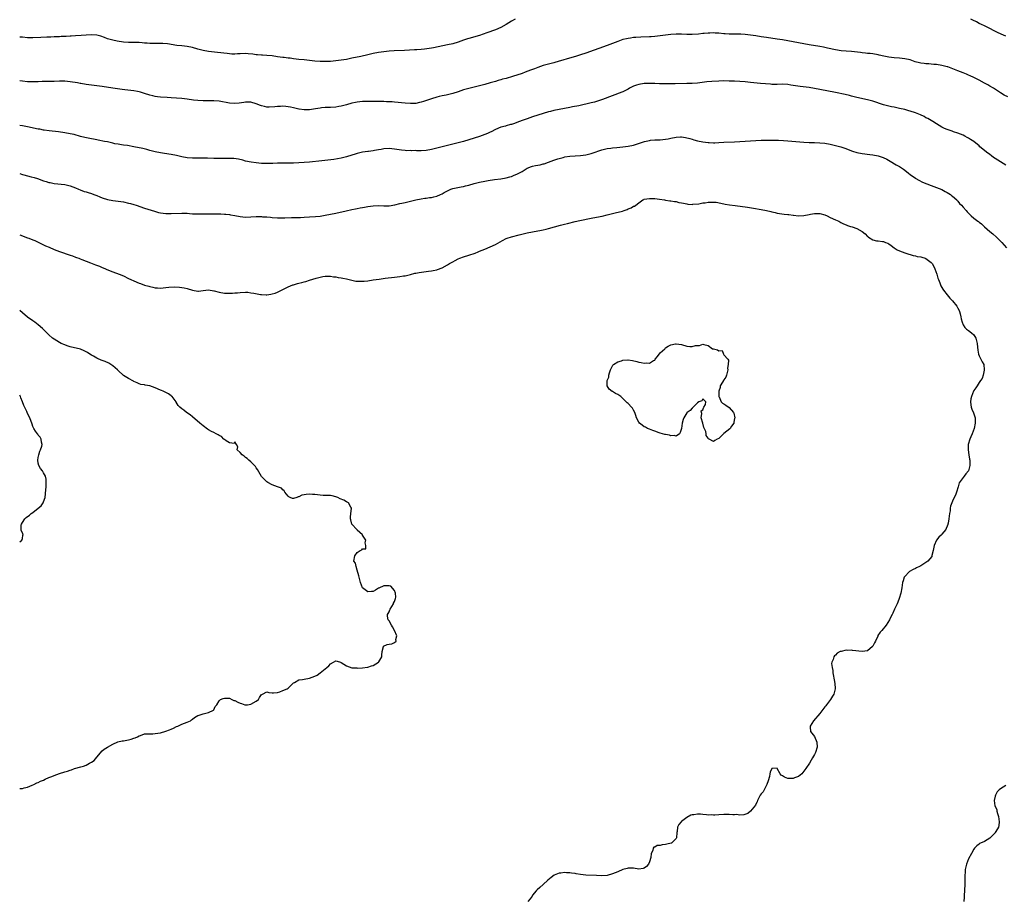
# Model space of a CAD drawing. Units: inches. Extents: x 2610000 to 2613000, y 1536000 to 1539000.
# Drawn here: x 2610000 to 2610370, y 1538285 to 1538617 of the extents above; entities that cross this region are included whole.
import ezdxf

# ---------------------------------------------------------------- set-up
doc = ezdxf.new("R2010")
doc.units = ezdxf.units.IN
doc.header["$MEASUREMENT"] = 0
doc.layers.add('LD26101536_10ft', color=92, linetype='Continuous')

msp = doc.modelspace()

# ---------------------------------------------------------------- linework, layer by layer
at = {"layer": 'LD26101536_10ft'}
for points, elevation in [([(2610186.45, 1538617), (2610185, 1538616.23), (2610183, 1538614.98), (2610181, 1538613.84), (2610179, 1538612.95), (2610175.82, 1538611.82), (2610173, 1538610.89), (2610169, 1538609.77), (2610168.44, 1538609.56), (2610167, 1538609.08), (2610165, 1538608.35), (2610163, 1538607.75), (2610161, 1538607.29), (2610155.75, 1538606.25), (2610155, 1538606.08), (2610154.08, 1538605.92), (2610152.33, 1538605.67), (2610151, 1538605.56), (2610149.47, 1538605.47), (2610148.61, 1538605.39), (2610146.73, 1538605.27), (2610144.84, 1538605.16), (2610140.95, 1538605.05), (2610139, 1538604.93), (2610137, 1538604.73), (2610135, 1538604.44), (2610133, 1538604.05), (2610131, 1538603.61), (2610128.37, 1538603), (2610125, 1538602.26), (2610123.94, 1538602.06), (2610123, 1538601.85), (2610121, 1538601.5), (2610119, 1538601.25), (2610117, 1538601.12), (2610115, 1538601.07), (2610113, 1538601.08), (2610111, 1538601.2), (2610107, 1538601.65), (2610105, 1538601.83), (2610104.04, 1538601.96), (2610103, 1538602.06), (2610101.74, 1538602.26), (2610101, 1538602.33), (2610099.46, 1538602.54), (2610099, 1538602.59), (2610097, 1538602.85), (2610095, 1538603.13), (2610093, 1538603.33), (2610091.41, 1538603.41), (2610091, 1538603.41), (2610089.54, 1538603.54), (2610089, 1538603.56), (2610087.76, 1538603.76), (2610085.96, 1538603.96), (2610085, 1538604.04), (2610083, 1538604), (2610081.9, 1538603.91), (2610081, 1538603.86), (2610079.88, 1538603.88), (2610079, 1538603.92), (2610078.02, 1538604.02), (2610074.47, 1538604.47), (2610071, 1538604.86), (2610069, 1538605.19), (2610067, 1538605.73), (2610065, 1538606.35), (2610063, 1538606.74), (2610061, 1538606.92), (2610059.12, 1538607.12), (2610055.67, 1538607.67), (2610053.84, 1538607.84), (2610051.88, 1538607.88), (2610051, 1538607.85), (2610049, 1538607.89), (2610047.95, 1538607.95), (2610047, 1538608.02), (2610046.07, 1538608.07), (2610045, 1538608.15), (2610041, 1538608.22), (2610039, 1538608.37), (2610036.7, 1538608.7), (2610035, 1538609.03), (2610033, 1538609.61), (2610031.96, 1538610.04), (2610030.57, 1538610.57), (2610029, 1538611.02), (2610027.15, 1538611.15), (2610025, 1538611), (2610023.18, 1538610.82), (2610021, 1538610.67), (2610019.4, 1538610.6), (2610019, 1538610.56), (2610017.5, 1538610.5), (2610017, 1538610.46), (2610015.57, 1538610.43), (2610015, 1538610.39), (2610013, 1538610.34), (2610011.74, 1538610.26), (2610010.24, 1538610.24), (2610007.92, 1538610.08), (2610005, 1538609.97), (2610003, 1538610.01), (2610001, 1538610.17), (2610000, 1538610.27)], 8830), ([(2610371, 1538610.63), (2610370.17, 1538611), (2610369.34, 1538611.34), (2610367.96, 1538611.96), (2610366.62, 1538612.62), (2610365, 1538613.45), (2610363, 1538614.42), (2610361.88, 1538615), (2610361, 1538615.41), (2610359.97, 1538615.97), (2610358.66, 1538616.66), (2610357.9, 1538617)], 8830), ([(2610371.75, 1538587.75), (2610370.45, 1538588.45), (2610369, 1538589.31), (2610366.35, 1538591), (2610365, 1538591.81), (2610364.22, 1538592.22), (2610363, 1538592.93), (2610361, 1538594.04), (2610359, 1538595.04), (2610357.64, 1538595.64), (2610357, 1538595.94), (2610356.24, 1538596.24), (2610355, 1538596.79), (2610353, 1538597.58), (2610349.2, 1538599), (2610349, 1538599.06), (2610347, 1538599.57), (2610345, 1538599.88), (2610343.97, 1538599.97), (2610343, 1538600.03), (2610342.12, 1538600.12), (2610341, 1538600.15), (2610340.26, 1538600.26), (2610339, 1538600.4), (2610338.52, 1538600.52), (2610336.95, 1538600.95), (2610335, 1538601.63), (2610333, 1538602.09), (2610331, 1538602.3), (2610329, 1538602.48), (2610327, 1538602.75), (2610325.1, 1538603.1), (2610323.44, 1538603.44), (2610323, 1538603.55), (2610321, 1538603.9), (2610320.03, 1538604.03), (2610319, 1538604.12), (2610318.23, 1538604.23), (2610317, 1538604.33), (2610316.42, 1538604.42), (2610313, 1538604.76), (2610310.94, 1538604.94), (2610309.12, 1538605.12), (2610307, 1538605.45), (2610303.89, 1538606.11), (2610302.44, 1538606.44), (2610301, 1538606.7), (2610297, 1538607.35), (2610293, 1538608.07), (2610291, 1538608.41), (2610287, 1538609.18), (2610285, 1538609.52), (2610281, 1538610.04), (2610279, 1538610.36), (2610277, 1538610.71), (2610275.01, 1538610.98), (2610273, 1538611.19), (2610271.31, 1538611.31), (2610269.37, 1538611.37), (2610269, 1538611.35), (2610267.38, 1538611.38), (2610267, 1538611.36), (2610265.47, 1538611.47), (2610265, 1538611.47), (2610263, 1538611.67), (2610261.73, 1538611.73), (2610261, 1538611.79), (2610259.73, 1538611.73), (2610259, 1538611.74), (2610257.58, 1538611.58), (2610257, 1538611.55), (2610255.39, 1538611.39), (2610253, 1538611.26), (2610251, 1538611.25), (2610249, 1538611.32), (2610247, 1538611.35), (2610245, 1538611.24), (2610243, 1538611), (2610241, 1538610.71), (2610239, 1538610.47), (2610237.64, 1538610.36), (2610237, 1538610.33), (2610233.73, 1538610.27), (2610231.85, 1538610.15), (2610231, 1538610.04), (2610229.86, 1538609.86), (2610229, 1538609.76), (2610228.36, 1538609.64), (2610227, 1538609.31), (2610225, 1538608.62), (2610223, 1538607.83), (2610221, 1538607.09), (2610213, 1538604.21), (2610211, 1538603.56), (2610209.18, 1538603), (2610205.93, 1538602.07), (2610204.39, 1538601.61), (2610203, 1538601.17), (2610201, 1538600.61), (2610199, 1538600.11), (2610197, 1538599.54), (2610195, 1538598.86), (2610193.66, 1538598.34), (2610193, 1538598.11), (2610192.22, 1538597.78), (2610190.21, 1538597), (2610189, 1538596.57), (2610185.43, 1538595.43), (2610183, 1538594.72), (2610181.64, 1538594.36), (2610181, 1538594.16), (2610180.08, 1538593.92), (2610179, 1538593.58), (2610178.53, 1538593.47), (2610177, 1538593), (2610175, 1538592.46), (2610173, 1538591.89), (2610171, 1538591.38), (2610169, 1538590.93), (2610167.51, 1538590.49), (2610167, 1538590.37), (2610165, 1538589.68), (2610163, 1538589.04), (2610160.45, 1538588.45), (2610159, 1538588.18), (2610157.89, 1538587.89), (2610157, 1538587.68), (2610155, 1538587.05), (2610151.98, 1538586.02), (2610151, 1538585.73), (2610150.41, 1538585.59), (2610149, 1538585.31), (2610148.71, 1538585.29), (2610147, 1538585.22), (2610145, 1538585.35), (2610141, 1538585.78), (2610140.16, 1538585.84), (2610139, 1538585.93), (2610138.06, 1538585.94), (2610137, 1538585.97), (2610135, 1538585.96), (2610134, 1538586), (2610133, 1538586.01), (2610131.95, 1538586.05), (2610131, 1538586.06), (2610129, 1538585.98), (2610127, 1538585.76), (2610126.36, 1538585.64), (2610125, 1538585.34), (2610123, 1538584.73), (2610121, 1538584.22), (2610120.1, 1538584.1), (2610119, 1538583.92), (2610117, 1538583.77), (2610115, 1538583.7), (2610113.57, 1538583.57), (2610113, 1538583.55), (2610111.24, 1538583.24), (2610109, 1538582.89), (2610107, 1538582.86), (2610105.17, 1538583.17), (2610105, 1538583.18), (2610103.56, 1538583.56), (2610103, 1538583.67), (2610101.9, 1538583.9), (2610101, 1538584.06), (2610100.11, 1538584.11), (2610099, 1538584.2), (2610098.12, 1538584.12), (2610097, 1538584.11), (2610095.97, 1538583.97), (2610093.89, 1538583.89), (2610093, 1538583.92), (2610092.11, 1538584.11), (2610091, 1538584.36), (2610090.55, 1538584.55), (2610089, 1538585.15), (2610087, 1538585.74), (2610086.21, 1538585.79), (2610085, 1538585.81), (2610084.32, 1538585.68), (2610082.6, 1538585.4), (2610081, 1538585.24), (2610079, 1538585.38), (2610075, 1538586.11), (2610073, 1538586.31), (2610071.7, 1538586.3), (2610071, 1538586.32), (2610069.72, 1538586.28), (2610069, 1538586.29), (2610067, 1538586.38), (2610065.45, 1538586.55), (2610063, 1538586.85), (2610061, 1538587.08), (2610059, 1538587.27), (2610057, 1538587.43), (2610055.53, 1538587.53), (2610053, 1538587.67), (2610051.79, 1538587.79), (2610051, 1538587.9), (2610050.09, 1538588.09), (2610049, 1538588.37), (2610047, 1538589.02), (2610045.48, 1538589.48), (2610045, 1538589.59), (2610044.29, 1538589.71), (2610043, 1538589.97), (2610039.56, 1538590.44), (2610038.55, 1538590.55), (2610035.04, 1538591.04), (2610031, 1538591.66), (2610029, 1538591.89), (2610027, 1538592.1), (2610025, 1538592.37), (2610023, 1538592.74), (2610022.79, 1538592.79), (2610021.79, 1538593), (2610019, 1538593.47), (2610017, 1538593.67), (2610016.32, 1538593.68), (2610015, 1538593.68), (2610013, 1538593.59), (2610011, 1538593.54), (2610008.49, 1538593.51), (2610007, 1538593.43), (2610006.57, 1538593.43), (2610005, 1538593.35), (2610004.63, 1538593.37), (2610003, 1538593.39), (2610001, 1538593.6), (2610000, 1538593.78)], 8840), ([(2610371, 1538562.08), (2610369, 1538563.26), (2610367.98, 1538563.98), (2610367, 1538564.61), (2610366.45, 1538565), (2610365.62, 1538565.62), (2610365, 1538566.04), (2610363.73, 1538567), (2610363, 1538567.59), (2610361.32, 1538569), (2610361, 1538569.3), (2610359, 1538570.96), (2610357.75, 1538571.75), (2610357, 1538572.2), (2610356.48, 1538572.48), (2610355.58, 1538573), (2610355, 1538573.31), (2610353, 1538574.15), (2610351.36, 1538574.64), (2610350.83, 1538574.83), (2610349.31, 1538575.31), (2610349, 1538575.42), (2610347.91, 1538575.91), (2610347, 1538576.4), (2610346, 1538577), (2610345, 1538577.63), (2610343.54, 1538578.46), (2610341.64, 1538579.64), (2610341, 1538579.9), (2610340.35, 1538580.35), (2610338.92, 1538581), (2610337, 1538581.77), (2610335, 1538582.41), (2610334.52, 1538582.52), (2610333, 1538582.95), (2610331, 1538583.42), (2610329, 1538583.83), (2610328.02, 1538584.02), (2610327, 1538584.25), (2610325, 1538584.77), (2610321, 1538586.08), (2610319, 1538586.62), (2610315, 1538587.48), (2610313, 1538587.99), (2610312.21, 1538588.21), (2610310.6, 1538588.6), (2610307, 1538589.36), (2610301, 1538590.58), (2610299, 1538590.94), (2610297, 1538591.23), (2610293.64, 1538591.64), (2610291.89, 1538591.89), (2610291, 1538592.06), (2610290.17, 1538592.16), (2610289, 1538592.36), (2610287, 1538592.49), (2610285, 1538592.45), (2610283, 1538592.44), (2610282.47, 1538592.47), (2610280.6, 1538592.6), (2610278.79, 1538592.79), (2610275, 1538593.21), (2610273, 1538593.38), (2610271, 1538593.52), (2610269, 1538593.63), (2610267, 1538593.71), (2610265, 1538593.73), (2610263, 1538593.71), (2610260.41, 1538593.59), (2610258.57, 1538593.43), (2610255, 1538592.95), (2610253, 1538592.8), (2610251, 1538592.73), (2610246.65, 1538592.65), (2610243, 1538592.61), (2610241, 1538592.65), (2610240.68, 1538592.68), (2610239, 1538592.74), (2610238.77, 1538592.77), (2610237, 1538592.83), (2610235, 1538592.78), (2610233, 1538592.45), (2610232.11, 1538592.11), (2610231, 1538591.75), (2610229.47, 1538591), (2610229, 1538590.71), (2610227.9, 1538590.1), (2610227, 1538589.66), (2610226.54, 1538589.46), (2610219.28, 1538586.72), (2610217.79, 1538586.21), (2610216.22, 1538585.78), (2610215, 1538585.52), (2610210.43, 1538584.43), (2610207.94, 1538583.94), (2610207, 1538583.79), (2610205, 1538583.42), (2610201, 1538582.64), (2610199.7, 1538582.3), (2610199, 1538582.14), (2610197, 1538581.53), (2610193, 1538580.18), (2610191, 1538579.52), (2610189, 1538578.81), (2610187, 1538578.05), (2610186.21, 1538577.79), (2610185, 1538577.36), (2610184.7, 1538577.3), (2610183, 1538576.84), (2610182.76, 1538576.76), (2610181, 1538576.31), (2610179, 1538575.47), (2610177.38, 1538574.62), (2610177, 1538574.46), (2610176.03, 1538573.97), (2610175, 1538573.55), (2610173, 1538572.8), (2610171, 1538572.17), (2610169, 1538571.58), (2610166.93, 1538571), (2610161, 1538569.41), (2610159, 1538568.9), (2610157, 1538568.41), (2610155, 1538567.95), (2610153, 1538567.62), (2610151, 1538567.49), (2610149.48, 1538567.48), (2610149, 1538567.51), (2610147.47, 1538567.47), (2610147, 1538567.52), (2610145.48, 1538567.48), (2610145, 1538567.54), (2610143.64, 1538567.64), (2610141, 1538568.09), (2610139, 1538568.31), (2610137, 1538568.18), (2610135.98, 1538567.98), (2610135, 1538567.77), (2610133.52, 1538567.52), (2610133, 1538567.4), (2610131.25, 1538567.25), (2610131, 1538567.2), (2610129, 1538566.96), (2610127.46, 1538566.54), (2610127, 1538566.44), (2610126.2, 1538566.2), (2610125, 1538565.79), (2610123, 1538565.18), (2610121, 1538564.71), (2610118.24, 1538564.24), (2610115.92, 1538563.92), (2610113.65, 1538563.65), (2610109, 1538563.24), (2610107.05, 1538563.05), (2610105, 1538562.89), (2610103, 1538562.8), (2610101.22, 1538562.78), (2610097, 1538562.78), (2610095.28, 1538562.71), (2610093, 1538562.65), (2610091.27, 1538562.73), (2610091, 1538562.74), (2610089, 1538562.93), (2610087.15, 1538563.15), (2610085, 1538563.6), (2610083.9, 1538563.9), (2610082.27, 1538564.27), (2610080.51, 1538564.51), (2610079, 1538564.56), (2610078.59, 1538564.59), (2610076.61, 1538564.61), (2610073, 1538564.62), (2610070.67, 1538564.67), (2610069, 1538564.73), (2610065, 1538564.69), (2610063, 1538564.81), (2610061, 1538565.17), (2610059, 1538565.67), (2610057, 1538566.12), (2610054.5, 1538566.5), (2610053, 1538566.7), (2610051, 1538567.12), (2610049.5, 1538567.5), (2610049, 1538567.61), (2610047.9, 1538567.9), (2610046.28, 1538568.28), (2610043, 1538569.01), (2610040.58, 1538569.42), (2610039, 1538569.62), (2610038.26, 1538569.74), (2610037, 1538569.9), (2610035.86, 1538570.14), (2610035, 1538570.3), (2610033, 1538570.77), (2610031.91, 1538571), (2610029.47, 1538571.47), (2610029, 1538571.55), (2610027.8, 1538571.8), (2610027, 1538571.93), (2610024.49, 1538572.49), (2610022.88, 1538572.88), (2610020.47, 1538573.53), (2610019, 1538573.88), (2610017, 1538574.27), (2610014.61, 1538574.61), (2610011.03, 1538574.97), (2610009.24, 1538575.24), (2610009, 1538575.26), (2610007.54, 1538575.54), (2610007, 1538575.62), (2610003, 1538576.49), (2610001, 1538576.84), (2610000, 1538576.97)], 8850), ([(2610000, 1538558.88), (2610000.64, 1538558.64), (2610001, 1538558.59), (2610001.55, 1538558.45), (2610004.34, 1538557.66), (2610005.4, 1538557.4), (2610006.69, 1538557), (2610009, 1538556.22), (2610009.95, 1538555.95), (2610011, 1538555.57), (2610011.49, 1538555.49), (2610013, 1538555.12), (2610017, 1538554.79), (2610019, 1538554.3), (2610021, 1538553.49), (2610022.16, 1538553), (2610022.74, 1538552.74), (2610024.2, 1538552.2), (2610025, 1538551.97), (2610025.71, 1538551.71), (2610027, 1538551.35), (2610027.92, 1538551), (2610029, 1538550.62), (2610030.14, 1538550.14), (2610031, 1538549.8), (2610033, 1538549.16), (2610035, 1538548.82), (2610037, 1538548.56), (2610039, 1538548.23), (2610041, 1538547.81), (2610041.65, 1538547.65), (2610043, 1538547.27), (2610043.86, 1538547), (2610047, 1538545.92), (2610050.7, 1538544.7), (2610052.28, 1538544.28), (2610053, 1538544.13), (2610055, 1538543.87), (2610057, 1538543.82), (2610061, 1538544.01), (2610063, 1538543.97), (2610063.89, 1538543.89), (2610065, 1538543.8), (2610067, 1538543.68), (2610069, 1538543.7), (2610071.77, 1538543.77), (2610073.77, 1538543.77), (2610075.71, 1538543.71), (2610077, 1538543.64), (2610077.57, 1538543.57), (2610079, 1538543.44), (2610079.36, 1538543.36), (2610081, 1538543.09), (2610083, 1538542.72), (2610085, 1538542.54), (2610087, 1538542.59), (2610089, 1538542.69), (2610091, 1538542.71), (2610091.33, 1538542.67), (2610093, 1538542.58), (2610094.43, 1538542.43), (2610095, 1538542.35), (2610097, 1538542.24), (2610097.74, 1538542.26), (2610099, 1538542.26), (2610099.71, 1538542.29), (2610102.3, 1538542.3), (2610103.67, 1538542.33), (2610105, 1538542.33), (2610105.62, 1538542.38), (2610107, 1538542.44), (2610109, 1538542.59), (2610111.26, 1538542.74), (2610113.09, 1538542.91), (2610115, 1538543.22), (2610117, 1538543.61), (2610119, 1538544.02), (2610122.88, 1538544.88), (2610125, 1538545.33), (2610126.4, 1538545.6), (2610127, 1538545.75), (2610128.06, 1538545.94), (2610129, 1538546.16), (2610129.73, 1538546.27), (2610131, 1538546.53), (2610133, 1538546.78), (2610135, 1538546.82), (2610137, 1538546.73), (2610139, 1538546.77), (2610141.11, 1538547.11), (2610143, 1538547.57), (2610143.73, 1538547.73), (2610145, 1538548.05), (2610147, 1538548.49), (2610149, 1538548.98), (2610151, 1538549.4), (2610152.41, 1538549.59), (2610153, 1538549.66), (2610154.16, 1538549.84), (2610155, 1538549.94), (2610155.87, 1538550.13), (2610157, 1538550.43), (2610158.37, 1538551), (2610159, 1538551.3), (2610159.73, 1538551.73), (2610161, 1538552.44), (2610162.23, 1538553), (2610163, 1538553.26), (2610166.09, 1538553.91), (2610167, 1538554.07), (2610167.73, 1538554.27), (2610169, 1538554.57), (2610171, 1538555.15), (2610173, 1538555.67), (2610175, 1538556.06), (2610176.27, 1538556.27), (2610178.6, 1538556.6), (2610181, 1538556.89), (2610183, 1538557.25), (2610184.36, 1538557.64), (2610185, 1538557.84), (2610185.85, 1538558.15), (2610187.25, 1538558.75), (2610189, 1538559.72), (2610191, 1538560.92), (2610192.51, 1538561.49), (2610193, 1538561.64), (2610194.13, 1538561.88), (2610195, 1538562.03), (2610195.8, 1538562.2), (2610197, 1538562.5), (2610197.39, 1538562.61), (2610199, 1538563.2), (2610201, 1538563.95), (2610202.43, 1538564.43), (2610203, 1538564.61), (2610204.45, 1538565), (2610205.17, 1538565.17), (2610207, 1538565.45), (2610211, 1538565.69), (2610213, 1538565.98), (2610215, 1538566.47), (2610215.42, 1538566.58), (2610219, 1538567.79), (2610220.04, 1538568.04), (2610221, 1538568.3), (2610222.45, 1538568.45), (2610223, 1538568.54), (2610224.64, 1538568.64), (2610226.89, 1538568.89), (2610229, 1538569.2), (2610231, 1538569.62), (2610232.09, 1538569.91), (2610235.08, 1538570.92), (2610237, 1538571.38), (2610237.4, 1538571.4), (2610239, 1538571.54), (2610241, 1538571.58), (2610243, 1538571.81), (2610243.99, 1538571.99), (2610245, 1538572.22), (2610247, 1538572.57), (2610248.66, 1538572.66), (2610249, 1538572.66), (2610250.51, 1538572.51), (2610252.13, 1538572.13), (2610253, 1538571.8), (2610253.63, 1538571.63), (2610255, 1538571.2), (2610257, 1538570.79), (2610259, 1538570.53), (2610259.48, 1538570.52), (2610261, 1538570.44), (2610261.53, 1538570.47), (2610263, 1538570.52), (2610265, 1538570.65), (2610269, 1538570.81), (2610273, 1538571.08), (2610279, 1538571.42), (2610281, 1538571.48), (2610283.51, 1538571.51), (2610285.47, 1538571.47), (2610287.37, 1538571.37), (2610289, 1538571.25), (2610295, 1538570.73), (2610297, 1538570.6), (2610299, 1538570.53), (2610301, 1538570.49), (2610303, 1538570.36), (2610305, 1538569.99), (2610307, 1538569.47), (2610308.93, 1538568.93), (2610310.43, 1538568.43), (2610313.29, 1538567.29), (2610315, 1538566.79), (2610317, 1538566.43), (2610319.9, 1538566.1), (2610321, 1538565.96), (2610323, 1538565.53), (2610324.91, 1538564.91), (2610326.26, 1538564.26), (2610327.51, 1538563.51), (2610329.77, 1538562.23), (2610331, 1538561.56), (2610332.58, 1538560.58), (2610333.69, 1538559.69), (2610334.47, 1538559), (2610335, 1538558.59), (2610337, 1538557.12), (2610337.19, 1538557), (2610338.35, 1538556.35), (2610339.68, 1538555.68), (2610341.35, 1538555), (2610343, 1538554.38), (2610343.92, 1538554.08), (2610347, 1538552.84), (2610348.18, 1538552.18), (2610349, 1538551.78), (2610350.27, 1538551), (2610350.64, 1538550.64), (2610351, 1538550.36), (2610352.55, 1538549), (2610352.73, 1538548.73), (2610353, 1538548.47), (2610353.64, 1538547.64), (2610354.32, 1538547), (2610355, 1538546.22), (2610356.11, 1538545), (2610356.52, 1538544.52), (2610357, 1538543.98), (2610357.48, 1538543.48), (2610357.99, 1538543), (2610359, 1538542.15), (2610360.5, 1538541), (2610360.81, 1538540.81), (2610361, 1538540.64), (2610361.93, 1538539.93), (2610362.83, 1538539), (2610363, 1538538.85), (2610365, 1538537.09), (2610366.16, 1538536.16), (2610367.5, 1538535), (2610369, 1538533.51), (2610369.55, 1538533), (2610371.3, 1538531)], 8860), ([(2610000, 1538535.79), (2610003, 1538534.72), (2610003.47, 1538534.53), (2610005, 1538533.98), (2610005.69, 1538533.69), (2610007, 1538533.09), (2610009.75, 1538531.75), (2610011.15, 1538531.15), (2610013, 1538530.37), (2610015, 1538529.59), (2610019, 1538528.24), (2610019.88, 1538527.88), (2610021, 1538527.48), (2610021.34, 1538527.34), (2610022.25, 1538527), (2610022.79, 1538526.79), (2610023.44, 1538526.56), (2610025, 1538525.96), (2610026.65, 1538525.35), (2610028.58, 1538524.58), (2610030.02, 1538524.02), (2610031, 1538523.61), (2610031.46, 1538523.46), (2610033.4, 1538522.6), (2610035, 1538521.93), (2610037.37, 1538521), (2610039, 1538520.39), (2610041, 1538519.45), (2610041.86, 1538519), (2610043, 1538518.47), (2610045, 1538517.64), (2610045.5, 1538517.5), (2610047, 1538516.96), (2610048.53, 1538516.53), (2610049, 1538516.36), (2610050.12, 1538516.12), (2610051, 1538515.9), (2610051.86, 1538515.86), (2610053, 1538515.82), (2610055, 1538516), (2610056.11, 1538516.11), (2610058.23, 1538516.23), (2610060.18, 1538516.18), (2610061, 1538516.08), (2610061.9, 1538515.9), (2610063, 1538515.62), (2610065, 1538514.96), (2610067, 1538514.67), (2610067.31, 1538514.69), (2610069, 1538514.93), (2610071, 1538515.19), (2610073, 1538514.83), (2610073.23, 1538514.77), (2610075, 1538514.24), (2610077, 1538513.93), (2610078.13, 1538513.87), (2610080.1, 1538513.9), (2610081, 1538514.03), (2610081.94, 1538514.06), (2610083, 1538514.2), (2610085, 1538514.25), (2610085.78, 1538514.22), (2610087, 1538514.07), (2610088.12, 1538513.88), (2610090.58, 1538513.42), (2610091, 1538513.36), (2610092.72, 1538513.28), (2610093, 1538513.28), (2610094.51, 1538513.49), (2610095, 1538513.58), (2610096.09, 1538513.91), (2610097, 1538514.24), (2610097.52, 1538514.48), (2610098.5, 1538515), (2610099, 1538515.24), (2610101, 1538516.24), (2610102.78, 1538517), (2610103, 1538517.08), (2610104.52, 1538517.48), (2610105, 1538517.63), (2610106.12, 1538517.88), (2610107, 1538518.16), (2610107.68, 1538518.32), (2610109, 1538518.75), (2610111.49, 1538519.49), (2610113, 1538519.87), (2610114.1, 1538520.1), (2610115, 1538520.23), (2610117, 1538520.26), (2610118.08, 1538520.08), (2610119, 1538520.02), (2610119.83, 1538519.83), (2610121, 1538519.7), (2610121.56, 1538519.56), (2610123, 1538519.3), (2610125, 1538518.79), (2610126.45, 1538518.45), (2610127, 1538518.39), (2610127.59, 1538518.41), (2610129, 1538518.35), (2610129.57, 1538518.43), (2610131, 1538518.58), (2610133, 1538518.9), (2610135.22, 1538519.22), (2610137.51, 1538519.51), (2610141, 1538519.87), (2610142.03, 1538520.03), (2610143, 1538520.13), (2610144.38, 1538520.38), (2610145, 1538520.46), (2610147, 1538520.93), (2610148.62, 1538521.38), (2610149, 1538521.44), (2610150.28, 1538521.72), (2610152.06, 1538521.94), (2610153.87, 1538522.13), (2610155, 1538522.27), (2610155.62, 1538522.38), (2610157, 1538522.68), (2610157.25, 1538522.75), (2610159, 1538523.45), (2610161, 1538524.55), (2610161.7, 1538525), (2610162.51, 1538525.49), (2610163, 1538525.72), (2610163.79, 1538526.21), (2610165, 1538526.76), (2610165.56, 1538527), (2610167, 1538527.57), (2610169, 1538528.21), (2610171.32, 1538529), (2610172.53, 1538529.47), (2610173, 1538529.69), (2610173.95, 1538530.05), (2610175, 1538530.5), (2610177, 1538531.31), (2610179, 1538532.23), (2610180.76, 1538533.24), (2610181.71, 1538533.71), (2610183, 1538534.4), (2610183.42, 1538534.58), (2610185, 1538535.14), (2610187.89, 1538535.89), (2610191, 1538536.62), (2610193, 1538537.01), (2610196.38, 1538537.62), (2610197, 1538537.68), (2610198.03, 1538537.97), (2610199, 1538538.17), (2610203.45, 1538539.45), (2610205, 1538539.84), (2610206.15, 1538540.15), (2610209, 1538540.84), (2610210.77, 1538541.23), (2610215, 1538542.11), (2610217, 1538542.51), (2610219.1, 1538542.9), (2610221, 1538543.31), (2610224.06, 1538544.06), (2610226.77, 1538544.77), (2610227.48, 1538545), (2610228.57, 1538545.43), (2610229, 1538545.62), (2610230.03, 1538545.97), (2610231, 1538546.61), (2610231.34, 1538546.66), (2610231.83, 1538547), (2610233, 1538547.93), (2610234.49, 1538549), (2610234.87, 1538549.13), (2610235, 1538549.21), (2610237, 1538549.54), (2610237.5, 1538549.5), (2610239, 1538549.51), (2610240.68, 1538549.32), (2610242.65, 1538549), (2610242.93, 1538548.93), (2610244.64, 1538548.64), (2610245, 1538548.61), (2610246.38, 1538548.38), (2610247, 1538548.33), (2610248.04, 1538548.04), (2610249, 1538547.91), (2610249.71, 1538547.71), (2610251, 1538547.47), (2610251.43, 1538547.43), (2610253, 1538547.3), (2610253.32, 1538547.32), (2610255.55, 1538547.55), (2610257, 1538547.83), (2610257.93, 1538547.93), (2610259, 1538548.09), (2610260.17, 1538548.17), (2610262.11, 1538548.11), (2610263.78, 1538547.78), (2610265.39, 1538547.39), (2610267.1, 1538547.1), (2610269.17, 1538546.83), (2610273.81, 1538546.19), (2610276.15, 1538545.85), (2610279, 1538545.39), (2610280.97, 1538544.97), (2610282.58, 1538544.58), (2610283, 1538544.45), (2610284.21, 1538544.21), (2610285, 1538544), (2610287.67, 1538543.67), (2610289, 1538543.55), (2610289.45, 1538543.45), (2610291, 1538543.25), (2610291.21, 1538543.21), (2610293, 1538542.98), (2610295, 1538543.06), (2610297, 1538543.48), (2610297.56, 1538543.56), (2610299, 1538543.86), (2610299.81, 1538543.81), (2610301, 1538543.81), (2610303, 1538543.32), (2610303.82, 1538543), (2610305, 1538542.42), (2610307, 1538541.47), (2610308.18, 1538541), (2610309, 1538540.53), (2610310.01, 1538540.01), (2610311, 1538539.61), (2610311.41, 1538539.41), (2610312.64, 1538539), (2610313.21, 1538538.79), (2610315, 1538538.18), (2610317, 1538537.04), (2610318.18, 1538536.18), (2610319, 1538535.27), (2610319.17, 1538535.17), (2610319.37, 1538535), (2610321, 1538533.99), (2610322.36, 1538533.64), (2610323, 1538533.53), (2610324.64, 1538533.36), (2610325, 1538533.36), (2610325.78, 1538533), (2610326.68, 1538532.68), (2610327, 1538532.51), (2610327.84, 1538531.84), (2610329, 1538530.99), (2610330.19, 1538530.19), (2610331, 1538529.79), (2610333, 1538529.02), (2610334.52, 1538528.52), (2610335, 1538528.42), (2610336.12, 1538528.12), (2610337, 1538527.97), (2610337.74, 1538527.74), (2610339, 1538527.56), (2610339.38, 1538527.38), (2610340.75, 1538527), (2610341, 1538526.92), (2610343, 1538525.44), (2610343.37, 1538525), (2610343.93, 1538523.93), (2610344.38, 1538523), (2610345.08, 1538521), (2610345.51, 1538519.51), (2610345.68, 1538519), (2610346.18, 1538517.82), (2610346.47, 1538517), (2610346.63, 1538516.63), (2610347, 1538516.05), (2610347.38, 1538515.38), (2610347.65, 1538515), (2610349, 1538513.23), (2610350.01, 1538512.01), (2610350.94, 1538511), (2610352.59, 1538509), (2610353, 1538508.26), (2610353.43, 1538507.43), (2610353.61, 1538507), (2610353.84, 1538506.16), (2610354.14, 1538505), (2610354.25, 1538504.25), (2610354.59, 1538503), (2610355, 1538502.01), (2610355.62, 1538501), (2610356.3, 1538500.3), (2610357, 1538499.81), (2610358.09, 1538499), (2610359, 1538498.15), (2610359.7, 1538497), (2610360.01, 1538496.01), (2610360.26, 1538495), (2610360.41, 1538493.59), (2610360.48, 1538492.48), (2610360.74, 1538491), (2610361, 1538490.37), (2610361.64, 1538489), (2610362.09, 1538488.09), (2610362.71, 1538487), (2610362.94, 1538485), (2610362.91, 1538484.91), (2610362.46, 1538483), (2610362.2, 1538481.8), (2610361.52, 1538481), (2610361, 1538480.27), (2610360.24, 1538479), (2610359.78, 1538478.22), (2610359, 1538477.29), (2610358.87, 1538477), (2610358.13, 1538475), (2610357.91, 1538474.09), (2610357.73, 1538473), (2610357.89, 1538471.89), (2610357.98, 1538471), (2610358.28, 1538470.28), (2610358.86, 1538468.86), (2610359, 1538468.44), (2610359.4, 1538467.4), (2610359.47, 1538467), (2610359.46, 1538466.54), (2610359.51, 1538465), (2610359.07, 1538462.93), (2610358.35, 1538461), (2610357.82, 1538459.82), (2610357.5, 1538459), (2610357.4, 1538458.6), (2610357, 1538457.34), (2610356.92, 1538457), (2610356.81, 1538455), (2610357.08, 1538453), (2610357.41, 1538451.41), (2610357.48, 1538451), (2610357.56, 1538449), (2610357, 1538447.07), (2610356.97, 1538447), (2610356.04, 1538445.96), (2610355.35, 1538445), (2610353.83, 1538443), (2610353.52, 1538442.48), (2610353.11, 1538441), (2610352.5, 1538439), (2610352.08, 1538437.92), (2610351.61, 1538437), (2610351, 1538435.62), (2610350.7, 1538435), (2610350.27, 1538433.73), (2610350.14, 1538433), (2610350.04, 1538432.04), (2610349.87, 1538431), (2610349.64, 1538429), (2610349.31, 1538427.31), (2610349.26, 1538427), (2610349.21, 1538426.79), (2610349, 1538426.22), (2610348.64, 1538425.36), (2610348.42, 1538425), (2610347, 1538423.17), (2610346.83, 1538423), (2610345.86, 1538422.14), (2610344.99, 1538421.01), (2610344.07, 1538419), (2610343.68, 1538417), (2610343.23, 1538415.23), (2610343.21, 1538415), (2610343.15, 1538414.85), (2610341.67, 1538413), (2610341, 1538412.5), (2610339, 1538411.27), (2610338.51, 1538411), (2610337.46, 1538410.54), (2610337, 1538410.28), (2610336.12, 1538409.88), (2610334.86, 1538409.14), (2610334.68, 1538409), (2610333, 1538407.33), (2610332.8, 1538407), (2610332.37, 1538405.63), (2610332.21, 1538405), (2610331.91, 1538403), (2610331.48, 1538401), (2610330.87, 1538399), (2610330.41, 1538397.59), (2610330.11, 1538397), (2610329.21, 1538395), (2610328.47, 1538393.53), (2610328.25, 1538393), (2610327.54, 1538391.54), (2610327.25, 1538391), (2610326, 1538389), (2610324.37, 1538387), (2610323.71, 1538386.29), (2610322.92, 1538385.08), (2610322.83, 1538384.83), (2610321.95, 1538383), (2610321.68, 1538382.32), (2610320.95, 1538381.05), (2610320.9, 1538381), (2610319, 1538379.35), (2610317, 1538379.01), (2610313.41, 1538379.4), (2610313, 1538379.53), (2610311.46, 1538379.46), (2610311, 1538379.58), (2610309.1, 1538379.1), (2610309, 1538379.11), (2610308.76, 1538379), (2610307.63, 1538378.37), (2610307, 1538377.7), (2610306.63, 1538377.37), (2610306.36, 1538377), (2610306.09, 1538376.09), (2610305.57, 1538375), (2610305.48, 1538374.52), (2610305.65, 1538373), (2610305.9, 1538371.9), (2610305.98, 1538371), (2610306.26, 1538369.74), (2610306.37, 1538369), (2610306.41, 1538368.41), (2610306.75, 1538367), (2610306.86, 1538365.14), (2610306.84, 1538365), (2610306.27, 1538363), (2610305.79, 1538362.21), (2610305.11, 1538361), (2610303.6, 1538359), (2610303.33, 1538358.67), (2610303, 1538358.19), (2610301, 1538355.75), (2610298.62, 1538353), (2610297.42, 1538351), (2610297.46, 1538350.54), (2610297.53, 1538349), (2610299, 1538347.07), (2610299.87, 1538345), (2610300, 1538343), (2610299.37, 1538341), (2610299, 1538340.27), (2610298.3, 1538339), (2610297.8, 1538338.2), (2610297.15, 1538337), (2610295.81, 1538335), (2610295.47, 1538334.53), (2610294.24, 1538333), (2610293, 1538332.05), (2610291.56, 1538331.56), (2610291, 1538331.31), (2610289.31, 1538331.31), (2610289, 1538331.33), (2610287.74, 1538331.74), (2610287, 1538332.33), (2610286.52, 1538332.52), (2610286.14, 1538333), (2610285.05, 1538335), (2610285.05, 1538335.05), (2610285, 1538335.13), (2610283.07, 1538335.07), (2610283, 1538335.04), (2610282.33, 1538333.67), (2610282.19, 1538333), (2610282.06, 1538332.06), (2610281.58, 1538330.42), (2610281.1, 1538329), (2610281, 1538328.81), (2610280.11, 1538327), (2610279.76, 1538326.24), (2610279, 1538325.51), (2610278.65, 1538325), (2610278.2, 1538324.2), (2610277.62, 1538323), (2610277.51, 1538322.49), (2610277, 1538321.66), (2610276.82, 1538321.18), (2610275.01, 1538318.99), (2610273.91, 1538318.09), (2610272.44, 1538317.56), (2610271, 1538317.49), (2610269.71, 1538317.71), (2610269, 1538317.66), (2610268.36, 1538317.64), (2610267, 1538317.78), (2610266.26, 1538317.74), (2610265, 1538317.74), (2610263, 1538317.63), (2610261.52, 1538317.52), (2610261, 1538317.52), (2610260.43, 1538317.57), (2610259, 1538317.51), (2610258.38, 1538317.62), (2610257, 1538317.69), (2610256.16, 1538317.84), (2610255, 1538317.88), (2610253.62, 1538317.62), (2610253, 1538317.62), (2610252.51, 1538317.49), (2610251, 1538316.55), (2610249, 1538315.07), (2610248.93, 1538315), (2610248.06, 1538313.94), (2610247.52, 1538313), (2610247.38, 1538311.38), (2610247.3, 1538311), (2610247.19, 1538309), (2610247, 1538308.71), (2610245.23, 1538307), (2610245.07, 1538306.93), (2610243.49, 1538306.51), (2610243, 1538306.43), (2610241.69, 1538306.31), (2610241, 1538306.11), (2610239.9, 1538306.1), (2610239, 1538305.49), (2610238.59, 1538305.41), (2610238.36, 1538305), (2610238.23, 1538304.23), (2610237.55, 1538303), (2610237.49, 1538301.49), (2610237, 1538299.96), (2610236.62, 1538299), (2610235.83, 1538298.17), (2610235, 1538297.54), (2610234.56, 1538297.44), (2610233, 1538297.17), (2610231, 1538297.52), (2610229, 1538297.58), (2610228.53, 1538297.47), (2610227, 1538297.01), (2610225, 1538296.15), (2610223, 1538295.35), (2610221, 1538294.81), (2610219, 1538294.65), (2610217, 1538294.72), (2610213, 1538294.95), (2610211, 1538295.16), (2610209.4, 1538295.4), (2610209, 1538295.48), (2610207.64, 1538295.64), (2610207, 1538295.81), (2610205.76, 1538295.76), (2610205, 1538295.92), (2610203.64, 1538295.64), (2610203, 1538295.68), (2610201.05, 1538294.95), (2610199.92, 1538294.08), (2610198.71, 1538293), (2610197, 1538291.4), (2610195.68, 1538290.31), (2610194.67, 1538289.33), (2610194.38, 1538289), (2610193, 1538287.32), (2610192.79, 1538287), (2610192.05, 1538285.95), (2610191.21, 1538285)], 8870), ([(2610000, 1538327.56), (2610001, 1538327.57), (2610001.7, 1538327.7), (2610003, 1538328.05), (2610004.72, 1538328.72), (2610005.33, 1538329), (2610006.41, 1538329.59), (2610007, 1538329.8), (2610007.77, 1538330.23), (2610009, 1538330.7), (2610009.64, 1538331), (2610011, 1538331.68), (2610012.04, 1538332.04), (2610013, 1538332.45), (2610015, 1538333.15), (2610017, 1538333.83), (2610017.94, 1538334.06), (2610019, 1538334.46), (2610019.45, 1538334.55), (2610020.58, 1538335), (2610023, 1538335.64), (2610023.96, 1538335.96), (2610025, 1538336.26), (2610026.26, 1538337), (2610026.77, 1538337.23), (2610027, 1538337.4), (2610027.99, 1538338.01), (2610029, 1538339.35), (2610031, 1538341.62), (2610031.74, 1538342.26), (2610033, 1538343.06), (2610035, 1538344.25), (2610036.91, 1538345.09), (2610038.52, 1538345.48), (2610039, 1538345.49), (2610040.27, 1538345.73), (2610041, 1538345.76), (2610041.92, 1538346.08), (2610043, 1538346.39), (2610043.43, 1538346.57), (2610044.34, 1538347), (2610045, 1538347.35), (2610045.5, 1538347.5), (2610047, 1538348.03), (2610048.03, 1538348.03), (2610049, 1538348.13), (2610050.1, 1538348.1), (2610051, 1538348.16), (2610053, 1538348.46), (2610055, 1538349.06), (2610056.41, 1538349.59), (2610057, 1538349.87), (2610057.82, 1538350.18), (2610059, 1538350.82), (2610059.44, 1538351), (2610061, 1538351.74), (2610063, 1538352.45), (2610064.26, 1538353), (2610064.66, 1538353.34), (2610065, 1538353.59), (2610065.76, 1538354.24), (2610067.04, 1538354.96), (2610067.2, 1538355), (2610069, 1538355.58), (2610071, 1538356.07), (2610072.93, 1538357), (2610073, 1538357.1), (2610073.61, 1538358.39), (2610074.19, 1538359), (2610075, 1538360.55), (2610075.5, 1538361), (2610076.58, 1538361.42), (2610077, 1538361.55), (2610078.53, 1538361.47), (2610079, 1538361.48), (2610079.86, 1538361), (2610080.63, 1538360.63), (2610081, 1538360.56), (2610082.02, 1538360.02), (2610083, 1538359.59), (2610083.43, 1538359.43), (2610084.72, 1538359), (2610085, 1538358.95), (2610085.66, 1538359), (2610087, 1538359.18), (2610089, 1538360.43), (2610089.82, 1538361), (2610090.19, 1538361.81), (2610091, 1538362.85), (2610091.09, 1538362.91), (2610091.31, 1538363), (2610093, 1538363.83), (2610093.68, 1538363.68), (2610095, 1538363.45), (2610095.46, 1538363.46), (2610097, 1538363.61), (2610097.89, 1538363.89), (2610099, 1538364.37), (2610100.58, 1538365), (2610101, 1538365.22), (2610102.75, 1538367), (2610103, 1538367.28), (2610103.36, 1538367.36), (2610105, 1538368.43), (2610106.47, 1538368.47), (2610107, 1538368.67), (2610109, 1538369.01), (2610111, 1538369.75), (2610111.87, 1538370.13), (2610113.03, 1538371), (2610115.57, 1538373), (2610116.32, 1538373.68), (2610117, 1538374.41), (2610118.06, 1538375), (2610119, 1538375.59), (2610119.47, 1538375.47), (2610120.67, 1538375), (2610121, 1538374.92), (2610123, 1538373.69), (2610125, 1538372.91), (2610126.86, 1538372.86), (2610127, 1538372.83), (2610128.94, 1538372.94), (2610129, 1538372.93), (2610130.88, 1538373.12), (2610131, 1538373.15), (2610132.35, 1538373.65), (2610133, 1538373.85), (2610135.06, 1538375), (2610135.1, 1538375.11), (2610136.22, 1538377), (2610136.29, 1538377.71), (2610136.38, 1538379), (2610136.91, 1538380.91), (2610136.91, 1538381), (2610136.93, 1538381.07), (2610138.28, 1538381.72), (2610139, 1538381.83), (2610140.04, 1538381.96), (2610141, 1538382.46), (2610141.62, 1538383), (2610141.55, 1538383.55), (2610141.88, 1538385), (2610141.08, 1538387), (2610140.28, 1538388.28), (2610139.87, 1538389), (2610139, 1538390.66), (2610138.7, 1538391), (2610138.35, 1538392.35), (2610138.45, 1538393), (2610138.67, 1538393.33), (2610139, 1538394.03), (2610139.29, 1538394.71), (2610139.35, 1538395), (2610140.6, 1538397), (2610140.71, 1538397.29), (2610141, 1538397.86), (2610141.45, 1538399), (2610141.52, 1538399.52), (2610141.41, 1538401), (2610141, 1538401.96), (2610139.59, 1538403.59), (2610139, 1538403.73), (2610137.8, 1538403.8), (2610137, 1538403.81), (2610135.1, 1538402.9), (2610135, 1538402.84), (2610133.82, 1538402.18), (2610133, 1538401.58), (2610132.41, 1538401.59), (2610131, 1538401.49), (2610129, 1538403), (2610128.2, 1538405), (2610127.97, 1538406.03), (2610127.69, 1538407), (2610127.58, 1538407.58), (2610127, 1538409.66), (2610126.58, 1538411), (2610126.34, 1538412.34), (2610125.7, 1538413), (2610126.07, 1538415), (2610127, 1538416.26), (2610128.07, 1538417), (2610128.73, 1538417.27), (2610129, 1538417.67), (2610130.26, 1538417.74), (2610130.28, 1538419), (2610130, 1538420), (2610130.28, 1538421), (2610129, 1538422.88), (2610128.94, 1538423), (2610127, 1538424.76), (2610126.82, 1538425), (2610125.01, 1538427.01), (2610124.57, 1538428.57), (2610124.42, 1538429), (2610124.42, 1538429.58), (2610124.58, 1538431), (2610124.88, 1538432.88), (2610124.87, 1538433), (2610124.6, 1538433.4), (2610123.7, 1538435), (2610123.27, 1538435.27), (2610123, 1538435.38), (2610121.96, 1538435.96), (2610120.54, 1538436.54), (2610119.68, 1538437), (2610119, 1538437.28), (2610117.58, 1538437.58), (2610117, 1538437.74), (2610115, 1538437.8), (2610114.19, 1538437.81), (2610113, 1538437.89), (2610112.01, 1538437.99), (2610111, 1538438.12), (2610110.15, 1538438.15), (2610109, 1538438.27), (2610107.81, 1538438.19), (2610107, 1538438), (2610106.14, 1538437.86), (2610105, 1538437.21), (2610104.77, 1538437.23), (2610104.29, 1538437), (2610103, 1538436.59), (2610102.65, 1538436.65), (2610101.71, 1538437), (2610101.23, 1538437.23), (2610101, 1538437.48), (2610099.77, 1538439), (2610099.5, 1538439.5), (2610099, 1538439.95), (2610098.48, 1538440.48), (2610097, 1538440.96), (2610095, 1538441.73), (2610093.37, 1538442.63), (2610093, 1538442.85), (2610092.84, 1538443), (2610091, 1538444.9), (2610089.54, 1538447.54), (2610089, 1538448.12), (2610088.71, 1538448.71), (2610088.38, 1538449), (2610087, 1538450.37), (2610086.24, 1538451), (2610085.63, 1538451.63), (2610085, 1538452.1), (2610084.5, 1538452.5), (2610083.65, 1538453), (2610083, 1538453.99), (2610081.78, 1538455), (2610082.1, 1538456.1), (2610081.52, 1538457), (2610081, 1538457.94), (2610080.73, 1538457.27), (2610079, 1538457.53), (2610077.73, 1538458.27), (2610077, 1538458.8), (2610076.84, 1538459), (2610075.9, 1538459.9), (2610075, 1538460.31), (2610074.64, 1538460.64), (2610073.92, 1538461), (2610073, 1538461.42), (2610072.16, 1538461.84), (2610071, 1538462.48), (2610070.69, 1538462.69), (2610069, 1538463.94), (2610068.43, 1538464.43), (2610067.8, 1538465), (2610065, 1538467.34), (2610064.08, 1538468.08), (2610062.82, 1538469), (2610061.82, 1538469.82), (2610061, 1538470.42), (2610060.29, 1538471), (2610059.68, 1538471.68), (2610058.87, 1538472.87), (2610058.82, 1538473), (2610057.34, 1538475), (2610057.16, 1538475.16), (2610057, 1538475.27), (2610055.96, 1538475.96), (2610054.01, 1538477), (2610053.31, 1538477.31), (2610053, 1538477.41), (2610051, 1538478.26), (2610049, 1538478.98), (2610047.24, 1538479.24), (2610047, 1538479.35), (2610045.57, 1538479.57), (2610045, 1538479.76), (2610044.17, 1538480.17), (2610043, 1538480.66), (2610042.8, 1538480.8), (2610041, 1538481.73), (2610039, 1538482.94), (2610037, 1538484.83), (2610036.85, 1538485), (2610035, 1538486.49), (2610034.28, 1538487), (2610033.49, 1538487.49), (2610032.13, 1538488.13), (2610031, 1538488.61), (2610030.7, 1538488.7), (2610029.31, 1538489.31), (2610029, 1538489.49), (2610027.8, 1538490.2), (2610027, 1538490.62), (2610026.43, 1538491), (2610025.52, 1538491.52), (2610025, 1538491.87), (2610024.25, 1538492.25), (2610022.88, 1538492.88), (2610019, 1538493.73), (2610017.88, 1538494.12), (2610017, 1538494.4), (2610015.61, 1538495), (2610015, 1538495.32), (2610013, 1538496.53), (2610012.39, 1538497), (2610011, 1538498.17), (2610009.6, 1538499.6), (2610009, 1538500.16), (2610008.58, 1538500.58), (2610007, 1538501.99), (2610005.71, 1538503), (2610005, 1538503.52), (2610003, 1538504.91), (2610001, 1538506.44), (2610000, 1538507.33)], 8880), ([(2610000, 1538420.36), (2610000.86, 1538421), (2610001, 1538421.59), (2610001.22, 1538422.78), (2610001.28, 1538423), (2610001, 1538423.76), (2610000.59, 1538424.59), (2610000.53, 1538425), (2610000.55, 1538426.55), (2610000.66, 1538427), (2610001, 1538427.62), (2610001.89, 1538429), (2610002.48, 1538429.52), (2610003.64, 1538430.36), (2610004.37, 1538431), (2610005, 1538431.41), (2610007, 1538432.96), (2610008.1, 1538433.9), (2610008.85, 1538435), (2610009, 1538435.36), (2610009.56, 1538437), (2610009.87, 1538439.87), (2610009.94, 1538441), (2610009.94, 1538442.06), (2610010.02, 1538443), (2610009.96, 1538443.96), (2610009.68, 1538445), (2610009, 1538446.34), (2610008.52, 1538447), (2610007.87, 1538447.87), (2610007.18, 1538449), (2610007, 1538449.92), (2610006.84, 1538451), (2610007, 1538452.04), (2610007.18, 1538453), (2610007.58, 1538454.42), (2610007.88, 1538455), (2610008.3, 1538456.3), (2610008.4, 1538457), (2610008.2, 1538457.8), (2610008.08, 1538459), (2610007.66, 1538459.66), (2610007, 1538460.52), (2610006.81, 1538460.81), (2610006.7, 1538461), (2610005.92, 1538461.92), (2610005.38, 1538463), (2610005.21, 1538463.21), (2610005, 1538463.66), (2610004.65, 1538464.65), (2610004.58, 1538465), (2610004.35, 1538465.65), (2610003.82, 1538467), (2610003, 1538468.59), (2610002.68, 1538469.32), (2610001.62, 1538471.62), (2610001.1, 1538473), (2610000.49, 1538474.49), (2610000.31, 1538475), (2610000, 1538475.52)], 8890), ([(2610371, 1538328.65), (2610369.98, 1538327.98), (2610369, 1538327.44), (2610368.48, 1538327), (2610367.77, 1538326.23), (2610367.11, 1538325), (2610367, 1538324.6), (2610366.65, 1538323), (2610366.96, 1538321.04), (2610367.61, 1538319.61), (2610367.67, 1538319), (2610367.89, 1538318.11), (2610368.29, 1538317), (2610368.57, 1538315), (2610368.4, 1538313.6), (2610368.24, 1538313), (2610367.27, 1538311.27), (2610367.09, 1538310.91), (2610367, 1538310.8), (2610365, 1538308.86), (2610363, 1538307.57), (2610361.48, 1538307), (2610361.19, 1538306.81), (2610361, 1538306.61), (2610360.08, 1538305.92), (2610359.21, 1538305), (2610359, 1538304.72), (2610358.14, 1538303), (2610357, 1538301.1), (2610356.25, 1538299), (2610355.95, 1538298.05), (2610355.8, 1538297), (2610355.77, 1538295.77), (2610355.65, 1538295), (2610355.59, 1538294.41), (2610355.58, 1538291.58), (2610355.44, 1538289), (2610355.32, 1538287.32), (2610355.32, 1538287), (2610355.36, 1538286.64), (2610355.3, 1538285)], 8860)]:
    msp.add_lwpolyline(points, dxfattribs=dict(at, elevation=elevation))
at = {"layer": 'LD26101536_10ft', "elevation": 8880}
msp.add_lwpolyline([(2610266.5, 1538485), (2610265.99, 1538483), (2610265.71, 1538482.29), (2610265, 1538481.3), (2610264.89, 1538481.11), (2610264.79, 1538481), (2610264.4, 1538480.4), (2610263.6, 1538479), (2610263.58, 1538478.42), (2610263.1, 1538477), (2610263.04, 1538475.04), (2610263.13, 1538474.87), (2610263.89, 1538473), (2610264.49, 1538472.5), (2610265, 1538472.27), (2610265.7, 1538471.7), (2610267, 1538470.89), (2610268.61, 1538469), (2610268.75, 1538468.75), (2610269.04, 1538467.04), (2610269, 1538466.77), (2610268.69, 1538465.31), (2610268.65, 1538465), (2610267.87, 1538463.87), (2610267.31, 1538463), (2610267.16, 1538462.84), (2610265, 1538461.11), (2610264.82, 1538461), (2610263, 1538459.21), (2610262.41, 1538459), (2610261.6, 1538458.4), (2610261, 1538458.02), (2610259.37, 1538459), (2610259.11, 1538459.11), (2610259, 1538459.33), (2610258.28, 1538460.28), (2610258.32, 1538461), (2610258.17, 1538461.83), (2610257.4, 1538463.4), (2610257, 1538464.97), (2610256.42, 1538467), (2610256.61, 1538468.61), (2610256.52, 1538469), (2610256.41, 1538469.59), (2610257, 1538470.02), (2610257.25, 1538470.75), (2610257.47, 1538471), (2610258.01, 1538472.01), (2610258.21, 1538473), (2610257, 1538474.16), (2610256.61, 1538473.39), (2610255.53, 1538473), (2610255, 1538472.64), (2610253.43, 1538471), (2610253, 1538470.66), (2610252.25, 1538469.75), (2610251.11, 1538469), (2610251, 1538468.87), (2610249.88, 1538467), (2610249.66, 1538466.34), (2610249.31, 1538465), (2610248.95, 1538463), (2610248.54, 1538461.46), (2610248.3, 1538461), (2610247, 1538460.07), (2610246.31, 1538460.31), (2610245, 1538460.17), (2610244.45, 1538460.45), (2610243, 1538460.67), (2610242.77, 1538460.77), (2610241.81, 1538461), (2610241, 1538461.25), (2610240.67, 1538461.33), (2610239, 1538461.94), (2610238.26, 1538462.26), (2610237, 1538462.66), (2610236.25, 1538463), (2610235.44, 1538463.44), (2610235, 1538463.65), (2610234.22, 1538464.22), (2610233.26, 1538465), (2610233, 1538465.35), (2610232.12, 1538467), (2610231.81, 1538467.81), (2610231.44, 1538469), (2610231, 1538469.91), (2610230.58, 1538470.58), (2610230.23, 1538471), (2610229, 1538472.37), (2610228.6, 1538472.6), (2610228.23, 1538473), (2610226.14, 1538475), (2610225.46, 1538475.46), (2610225, 1538475.81), (2610224.16, 1538476.16), (2610223, 1538476.91), (2610222.93, 1538476.93), (2610221.79, 1538477.79), (2610221.01, 1538479.01), (2610221.08, 1538481), (2610221.68, 1538482.32), (2610221.66, 1538483), (2610221.86, 1538483.86), (2610222.25, 1538485), (2610223, 1538486.5), (2610223.19, 1538486.81), (2610223.39, 1538487), (2610225, 1538488.08), (2610226.48, 1538488.48), (2610227, 1538488.64), (2610228.77, 1538488.77), (2610229, 1538488.77), (2610230.55, 1538488.55), (2610232.19, 1538488.19), (2610233, 1538487.94), (2610233.86, 1538487.86), (2610235, 1538487.58), (2610235.68, 1538487.68), (2610237, 1538487.52), (2610238.5, 1538488.5), (2610239, 1538488.73), (2610239.16, 1538489), (2610239.97, 1538490.03), (2610240.61, 1538491), (2610241, 1538491.41), (2610242.68, 1538493), (2610242.82, 1538493.18), (2610243, 1538493.28), (2610243.99, 1538494.01), (2610245, 1538494.45), (2610246.8, 1538494.8), (2610247, 1538494.85), (2610249, 1538494.55), (2610251, 1538494.01), (2610252.14, 1538493.86), (2610253, 1538493.85), (2610254.22, 1538494.22), (2610255, 1538494.26), (2610255.78, 1538494.22), (2610257, 1538494.75), (2610257.45, 1538494.55), (2610259, 1538494.14), (2610260.62, 1538493), (2610260.93, 1538492.93), (2610261, 1538492.89), (2610262.6, 1538492.6), (2610263, 1538492.19), (2610264.28, 1538492.28), (2610264.76, 1538491), (2610265, 1538490.67), (2610266.39, 1538489), (2610266.73, 1538488.73), (2610266.51, 1538487), (2610266.36, 1538485.64)], close=True, dxfattribs=at)

doc.saveas('drawing.dxf')
